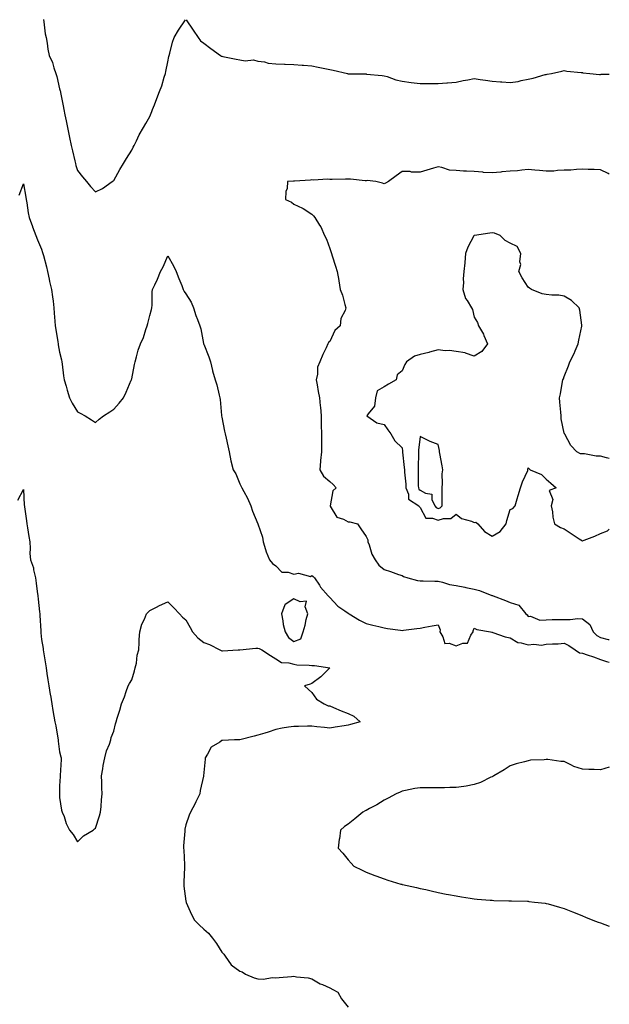
# Model space of a CAD drawing. Units: inches. Extents: x 923603 to 926243, y 7260938 to 7263578.
# Drawn here: x 925916 to 926243, y 7261885 to 7262432 of the extents above; entities that cross this region are included whole.
import ezdxf

# ---------------------------------------------------------------- set-up
doc = ezdxf.new("R2010")
doc.units = ezdxf.units.IN
doc.header["$MEASUREMENT"] = 0
doc.layers.add('Contour_92367260', color=7, linetype='Continuous', true_color=0x2abd71)

msp = doc.modelspace()

# ---------------------------------------------------------------- linework, layer by layer
at = {"layer": 'Contour_92367260'}
for points in [[(925929.08, 7262431.92, 3261), (925929.32, 7262430.65, 3261), (925930.13, 7262424, 3261), (925930.59, 7262421.92, 3261), (925931.17, 7262418.8, 3261), (925931.49, 7262415.36, 3261), (925932.31, 7262411.92, 3261), (925934.19, 7262408.06, 3261), (925934.86, 7262405.1, 3261), (925935.96, 7262401.92, 3261), (925936.45, 7262400.32, 3261), (925938.05, 7262393.41, 3261), (925938.39, 7262392.26, 3261), (925938.48, 7262391.92, 3261), (925938.59, 7262391.38, 3261), (925940.07, 7262383.94, 3261), (925940.46, 7262381.92, 3261), (925941.03, 7262378.94, 3261), (925941.77, 7262375.64, 3261), (925942.43, 7262371.92, 3261), (925943.44, 7262367.31, 3261), (925943.63, 7262366.34, 3261), (925944.55, 7262361.92, 3261), (925945.17, 7262359.04, 3261), (925946.48, 7262353.48, 3261), (925946.83, 7262351.92, 3261), (925947.06, 7262350.92, 3261), (925948.05, 7262348.08, 3261), (925950.73, 7262344.6, 3261), (925952.95, 7262341.92, 3261), (925955.27, 7262339.14, 3261), (925958.05, 7262336.21, 3261), (925961.92, 7262338.05, 3261), (925967.21, 7262341.92, 3261), (925967.71, 7262342.25, 3261), (925968.05, 7262342.48, 3261), (925971.41, 7262348.55, 3261), (925973.57, 7262351.92, 3261), (925975.16, 7262354.81, 3261), (925978.05, 7262359.4, 3261), (925978.9, 7262361.07, 3261), (925979.45, 7262361.92, 3261), (925980.77, 7262364.63, 3261), (925982.17, 7262367.81, 3261), (925984.52, 7262371.92, 3261), (925985.8, 7262374.18, 3261), (925988.05, 7262378.06, 3261), (925989.14, 7262380.83, 3261), (925989.62, 7262381.92, 3261), (925990.61, 7262384.48, 3261), (925992.01, 7262387.96, 3261), (925993.5, 7262391.92, 3261), (925994.79, 7262395.17, 3261), (925996.05, 7262399.92, 3261), (925996.71, 7262401.92, 3261), (925997.01, 7262402.96, 3261), (925998.05, 7262408.38, 3261), (925998.66, 7262411.31, 3261), (925998.92, 7262411.92, 3261), (925999.26, 7262413.13, 3261), (926000.72, 7262419.25, 3261), (926001.55, 7262421.92, 3261), (926004, 7262425.96, 3261), (926007.94, 7262431.81, 3261)], [(926008.17, 7262431.8, 3261), (926012.14, 7262426.01, 3261), (926014.93, 7262421.92, 3261), (926016.2, 7262420.07, 3261), (926018.05, 7262418.8, 3261), (926021.97, 7262415.84, 3261), (926027.24, 7262411.92, 3261), (926027.77, 7262411.64, 3261), (926028.05, 7262411.53, 3261), (926028.53, 7262411.44, 3261), (926035.95, 7262409.82, 3261), (926038.05, 7262409.45, 3261), (926040.97, 7262408.99, 3261), (926045.61, 7262409.49, 3261), (926048.05, 7262408.75, 3261), (926051.64, 7262408.34, 3261), (926053.79, 7262407.66, 3261), (926058.05, 7262407.34, 3261), (926062.85, 7262407.12, 3261), (926063.24, 7262407.12, 3261), (926068.05, 7262406.88, 3261), (926072.67, 7262406.55, 3261), (926073.43, 7262406.54, 3261), (926078.05, 7262406.25, 3261), (926081.52, 7262405.39, 3261), (926085.21, 7262404.76, 3261), (926088.05, 7262404.15, 3261), (926089.84, 7262403.71, 3261), (926097.76, 7262401.92, 3261), (926097.97, 7262401.83, 3261), (926098.05, 7262401.81, 3261), (926098.16, 7262401.81, 3261), (926107.8, 7262401.67, 3261), (926108.05, 7262401.68, 3261), (926108.33, 7262401.65, 3261), (926116.93, 7262400.8, 3261), (926118.05, 7262400.69, 3261), (926119.78, 7262400.19, 3261), (926124.57, 7262398.43, 3261), (926128.05, 7262397.62, 3261), (926133.05, 7262396.92, 3261), (926138.05, 7262396.33, 3261), (926142.5, 7262396.36, 3261), (926143.63, 7262396.33, 3261), (926148.05, 7262396.37, 3261), (926152.91, 7262396.78, 3261), (926153.16, 7262396.8, 3261), (926158.05, 7262397.19, 3261), (926162.02, 7262397.96, 3261), (926164.55, 7262398.42, 3261), (926168.05, 7262399.08, 3261), (926171.32, 7262398.65, 3261), (926174.32, 7262398.19, 3261), (926178.05, 7262397.73, 3261), (926182.63, 7262397.33, 3261), (926183.37, 7262397.24, 3261), (926188.05, 7262396.87, 3261), (926192.41, 7262397.55, 3261), (926194.11, 7262397.97, 3261), (926198.05, 7262398.72, 3261), (926200.7, 7262399.27, 3261), (926207.42, 7262401.3, 3261), (926208.05, 7262401.44, 3261), (926208.46, 7262401.51, 3261), (926210.96, 7262401.92, 3261), (926216.7, 7262403.27, 3261), (926218.05, 7262403.55, 3261), (926219.39, 7262403.27, 3261), (926227.46, 7262402.51, 3261), (926228.05, 7262402.41, 3261), (926228.4, 7262402.27, 3261), (926232.15, 7262401.92, 3261), (926237.59, 7262401.46, 3261), (926238.05, 7262401.43, 3261), (926238.49, 7262401.47, 3261), (926243, 7262401.52, 3261)], [(926243, 7262346.09, 3261), (926242.46, 7262346.33, 3261), (926238.05, 7262348.42, 3261), (926234.7, 7262348.57, 3261), (926231.37, 7262348.6, 3261), (926228.05, 7262348.73, 3261), (926224.78, 7262348.65, 3261), (926221.65, 7262348.32, 3261), (926218.05, 7262348.24, 3261), (926214.24, 7262348.1, 3261), (926212.2, 7262347.78, 3261), (926208.05, 7262347.66, 3261), (926204.24, 7262348.11, 3261), (926201.78, 7262348.19, 3261), (926198.05, 7262348.57, 3261), (926194.44, 7262348.32, 3261), (926192.07, 7262347.9, 3261), (926188.05, 7262347.67, 3261), (926183.4, 7262347.27, 3261), (926182.76, 7262347.21, 3261), (926178.05, 7262346.8, 3261), (926173.14, 7262347.02, 3261), (926172.88, 7262347.09, 3261), (926168.05, 7262347.43, 3261), (926163.8, 7262347.67, 3261), (926162.21, 7262347.76, 3261), (926158.05, 7262348.01, 3261), (926154.42, 7262348.29, 3261), (926150.15, 7262349.82, 3261), (926148.05, 7262350.1, 3261), (926145.41, 7262349.28, 3261), (926141.7, 7262348.28, 3261), (926138.05, 7262347.06, 3261), (926133.21, 7262347.09, 3261), (926132.46, 7262347.51, 3261), (926128.05, 7262347.55, 3261), (926124.84, 7262345.13, 3261), (926120.57, 7262341.92, 3261), (926118.88, 7262341.09, 3261), (926118.05, 7262340.74, 3261), (926117.12, 7262340.99, 3261), (926113.41, 7262341.92, 3261), (926108.68, 7262342.55, 3261), (926108.05, 7262342.34, 3261), (926107.6, 7262342.37, 3261), (926099.36, 7262343.23, 3261), (926098.05, 7262343.31, 3261), (926096.65, 7262343.32, 3261), (926089.24, 7262343.11, 3261), (926088.05, 7262343.12, 3261), (926086.76, 7262343.22, 3261), (926078.89, 7262342.76, 3261), (926078.05, 7262342.84, 3261), (926077.25, 7262342.72, 3261), (926068.28, 7262342.15, 3261), (926068.05, 7262342.13, 3261), (926067.88, 7262342.1, 3261), (926064.53, 7262341.92, 3261), (926064.23, 7262338.09, 3261), (926063.64, 7262336.33, 3261), (926063.36, 7262331.92, 3261), (926066.63, 7262330.5, 3261), (926068.05, 7262329.35, 3261), (926072.74, 7262327.23, 3261), (926073.2, 7262327.07, 3261), (926078.05, 7262323.84, 3261), (926078.98, 7262322.85, 3261), (926079.68, 7262321.92, 3261), (926082.26, 7262317.71, 3261), (926082.9, 7262316.77, 3261), (926084.99, 7262311.92, 3261), (926086.05, 7262309.92, 3261), (926088.05, 7262304.82, 3261), (926088.7, 7262302.57, 3261), (926088.88, 7262301.92, 3261), (926089.27, 7262300.7, 3261), (926091.18, 7262295.05, 3261), (926092.12, 7262291.92, 3261), (926093, 7262286.97, 3261), (926093.02, 7262286.89, 3261), (926093.74, 7262281.92, 3261), (926094.92, 7262278.79, 3261), (926096.24, 7262273.73, 3261), (926096.82, 7262271.92, 3261), (926096.49, 7262270.37, 3261), (926094.11, 7262265.86, 3261), (926093.76, 7262261.92, 3261), (926090.71, 7262259.26, 3261), (926088.05, 7262253.23, 3261), (926087.31, 7262252.66, 3261), (926086.82, 7262251.92, 3261), (926085.84, 7262249.71, 3261), (926083.99, 7262245.98, 3261), (926082.47, 7262241.92, 3261), (926081.14, 7262238.83, 3261), (926081.11, 7262234.98, 3261), (926080.39, 7262231.92, 3261), (926080.93, 7262229.04, 3261), (926081.56, 7262225.43, 3261), (926082.23, 7262221.92, 3261), (926082.63, 7262217.34, 3261), (926082.73, 7262216.6, 3261), (926083.08, 7262211.92, 3261), (926083.21, 7262207.09, 3261), (926083.21, 7262206.76, 3261), (926083.33, 7262201.92, 3261), (926083.31, 7262197.18, 3261), (926083.28, 7262196.69, 3261), (926083.27, 7262191.92, 3261), (926082.83, 7262187.13, 3261), (926082.82, 7262186.7, 3261), (926082.43, 7262181.92, 3261), (926084.52, 7262178.39, 3261), (926088.05, 7262175.38, 3261), (926089.89, 7262173.76, 3261), (926091.41, 7262171.92, 3261), (926089.68, 7262170.3, 3261), (926088.1, 7262161.97, 3261), (926088.08, 7262161.92, 3261), (926088.16, 7262161.8, 3261), (926091.76, 7262155.63, 3261), (926095.54, 7262154.44, 3261), (926098.05, 7262153.05, 3261), (926099.15, 7262153.02, 3261), (926103.25, 7262151.92, 3261), (926105.25, 7262149.13, 3261), (926108.05, 7262144.91, 3261), (926109.07, 7262142.94, 3261), (926109.08, 7262141.92, 3261), (926109.76, 7262140.2, 3261), (926111.22, 7262135.09, 3261), (926113.12, 7262131.92, 3261), (926115.09, 7262128.96, 3261), (926118.05, 7262126.5, 3261), (926121.62, 7262125.49, 3261), (926126.15, 7262123.81, 3261), (926128.05, 7262123.2, 3261), (926128.78, 7262122.65, 3261), (926131.24, 7262121.92, 3261), (926136.56, 7262120.43, 3261), (926138.05, 7262120.24, 3261), (926139.68, 7262120.3, 3261), (926146.18, 7262120.05, 3261), (926148.05, 7262120.11, 3261), (926150.42, 7262119.55, 3261), (926154.43, 7262118.3, 3261), (926158.05, 7262117.6, 3261), (926162.81, 7262116.68, 3261), (926163.4, 7262116.57, 3261), (926168.05, 7262115.69, 3261), (926171.02, 7262114.9, 3261), (926177.77, 7262112.19, 3261), (926178.05, 7262112.11, 3261), (926178.2, 7262112.07, 3261), (926178.59, 7262111.92, 3261), (926185.47, 7262109.33, 3261), (926188.05, 7262108.28, 3261), (926192.9, 7262106.77, 3261), (926196.78, 7262101.92, 3261), (926197.49, 7262101.35, 3261), (926198.05, 7262100.45, 3261), (926199.34, 7262100.62, 3261), (926204.51, 7262098.38, 3261), (926208.05, 7262098.54, 3261), (926211.26, 7262098.71, 3261), (926214.87, 7262098.74, 3261), (926218.05, 7262098.89, 3261), (926221.24, 7262098.73, 3261), (926225.47, 7262099.34, 3261), (926228.05, 7262099.14, 3261), (926232.22, 7262096.09, 3261), (926234.12, 7262091.92, 3261), (926236, 7262089.87, 3261), (926238.05, 7262088.74, 3261), (926242.29, 7262087.68, 3261), (926243, 7262087.61, 3261)], [(925915.55, 7262334.42, 3260), (925918.05, 7262340.76, 3260), (925919.32, 7262333.2, 3260), (925919.44, 7262331.92, 3260), (925919.78, 7262330.19, 3260), (925920.69, 7262324.56, 3260), (925921.25, 7262321.92, 3260), (925922.97, 7262317, 3260), (925923.01, 7262316.88, 3260), (925924.87, 7262311.92, 3260), (925925.72, 7262309.59, 3260), (925928.05, 7262304.31, 3260), (925928.62, 7262302.49, 3260), (925928.81, 7262301.92, 3260), (925929.07, 7262300.9, 3260), (925930.7, 7262294.57, 3260), (925931.37, 7262291.92, 3260), (925932.28, 7262287.69, 3260), (925932.51, 7262286.38, 3260), (925933.57, 7262281.92, 3260), (925934.04, 7262277.91, 3260), (925934.44, 7262275.53, 3260), (925934.9, 7262271.92, 3260), (925935.09, 7262268.95, 3260), (925935.48, 7262264.49, 3260), (925935.65, 7262261.92, 3260), (925935.94, 7262259.8, 3260), (925937.05, 7262252.92, 3260), (925937.2, 7262251.92, 3260), (925937.34, 7262251.21, 3260), (925938.05, 7262247.26, 3260), (925939.03, 7262242.9, 3260), (925939.26, 7262241.92, 3260), (925939.47, 7262240.49, 3260), (925940.26, 7262234.13, 3260), (925940.6, 7262231.92, 3260), (925941.61, 7262228.36, 3260), (925942.24, 7262226.11, 3260), (925943.46, 7262221.92, 3260), (925945.02, 7262218.89, 3260), (925948.05, 7262214.03, 3260), (925949.41, 7262213.28, 3260), (925952.25, 7262211.92, 3260), (925955.76, 7262209.63, 3260), (925958.05, 7262208.12, 3260), (925960.01, 7262209.96, 3260), (925962.49, 7262211.92, 3260), (925965.9, 7262214.07, 3260), (925968.05, 7262215.65, 3260), (925971.05, 7262218.92, 3260), (925973.48, 7262221.92, 3260), (925975.03, 7262224.94, 3260), (925977.82, 7262231.69, 3260), (925977.92, 7262231.92, 3260), (925977.95, 7262232.02, 3260), (925978.05, 7262232.35, 3260), (925979.69, 7262240.28, 3260), (925979.95, 7262241.92, 3260), (925980.75, 7262244.62, 3260), (925981.68, 7262248.29, 3260), (925982.88, 7262251.92, 3260), (925984.65, 7262255.32, 3260), (925985.87, 7262259.74, 3260), (925986.69, 7262261.92, 3260), (925986.92, 7262263.05, 3260), (925988.05, 7262267.61, 3260), (925989.02, 7262270.95, 3260), (925989.23, 7262271.92, 3260), (925989.39, 7262273.26, 3260), (925989.31, 7262280.66, 3260), (925989.52, 7262281.92, 3260), (925990.79, 7262284.65, 3260), (925992.28, 7262287.68, 3260), (925994.04, 7262291.92, 3260), (925995.47, 7262294.51, 3260), (925998.05, 7262300.64, 3260), (926001.3, 7262295.17, 3260), (926002.71, 7262291.92, 3260), (926004.25, 7262288.12, 3260), (926005.77, 7262284.2, 3260), (926006.67, 7262281.92, 3260), (926007.12, 7262280.98, 3260), (926008.05, 7262279.66, 3260), (926011.04, 7262274.91, 3260), (926012.31, 7262271.92, 3260), (926013.67, 7262267.55, 3260), (926014.56, 7262265.41, 3260), (926015.84, 7262261.92, 3260), (926016.35, 7262260.22, 3260), (926017.88, 7262252.09, 3260), (926017.93, 7262251.92, 3260), (926017.95, 7262251.82, 3260), (926018.05, 7262251.63, 3260), (926020.75, 7262244.62, 3260), (926021.67, 7262241.92, 3260), (926022.87, 7262237.1, 3260), (926022.93, 7262236.8, 3260), (926024.35, 7262231.92, 3260), (926025.25, 7262229.12, 3260), (926026.57, 7262223.4, 3260), (926026.98, 7262221.92, 3260), (926027.1, 7262220.97, 3260), (926027.91, 7262212.07, 3260), (926027.92, 7262211.92, 3260), (926027.94, 7262211.81, 3260), (926028.05, 7262211.21, 3260), (926029.54, 7262203.41, 3260), (926029.9, 7262201.92, 3260), (926030.42, 7262199.55, 3260), (926031.38, 7262195.25, 3260), (926032.12, 7262191.92, 3260), (926033.07, 7262186.94, 3260), (926033.09, 7262186.88, 3260), (926034.39, 7262181.92, 3260), (926035.75, 7262179.62, 3260), (926038.05, 7262174.16, 3260), (926038.77, 7262172.63, 3260), (926039.09, 7262171.92, 3260), (926040.2, 7262169.77, 3260), (926042.2, 7262166.07, 3260), (926044.16, 7262161.92, 3260), (926045.12, 7262158.99, 3260), (926048, 7262151.97, 3260), (926048.02, 7262151.92, 3260), (926048.03, 7262151.9, 3260), (926048.05, 7262151.86, 3260), (926050.63, 7262144.5, 3260), (926050.95, 7262141.92, 3260), (926052.29, 7262137.68, 3260), (926052.56, 7262136.43, 3260), (926054.47, 7262131.92, 3260), (926056.07, 7262129.94, 3260), (926058.05, 7262128.52, 3260), (926061.28, 7262125.15, 3260), (926064.88, 7262125.09, 3260), (926068.05, 7262123.99, 3260), (926070.56, 7262124.43, 3260), (926077.24, 7262122.73, 3260), (926078.05, 7262123.18, 3260), (926078.78, 7262122.65, 3260), (926079.47, 7262121.92, 3260), (926082.2, 7262117.77, 3260), (926082.84, 7262116.71, 3260), (926086.97, 7262111.92, 3260), (926087.55, 7262111.42, 3260), (926088.05, 7262111.04, 3260), (926092.4, 7262106.28, 3260), (926096.36, 7262103.61, 3260), (926098.05, 7262102.38, 3260), (926098.33, 7262102.19, 3260), (926098.74, 7262101.92, 3260), (926104.5, 7262098.38, 3260), (926108.05, 7262096.55, 3260), (926111.78, 7262095.65, 3260), (926115.13, 7262094.83, 3260), (926118.05, 7262094.13, 3260), (926119.9, 7262093.77, 3260), (926127.13, 7262092.84, 3260), (926128.05, 7262092.67, 3260), (926128.92, 7262092.79, 3260), (926136.15, 7262093.82, 3260), (926138.05, 7262094.07, 3260), (926140.7, 7262094.57, 3260), (926144.72, 7262095.25, 3260), (926148.05, 7262095.9, 3260), (926149.11, 7262092.98, 3260), (926149, 7262091.92, 3260), (926150.74, 7262089.23, 3260), (926151.69, 7262085.56, 3260), (926154.23, 7262085.74, 3260), (926158.05, 7262084.19, 3260), (926161.84, 7262085.71, 3260), (926164.3, 7262085.66, 3260), (926166.2, 7262090.07, 3260), (926167.53, 7262091.92, 3260), (926167.47, 7262092.5, 3260), (926168.05, 7262093.91, 3260), (926169.44, 7262093.31, 3260), (926177.09, 7262091.92, 3260), (926177.87, 7262091.73, 3260), (926178.05, 7262091.72, 3260), (926178.31, 7262091.66, 3260), (926185.26, 7262089.13, 3260), (926188.05, 7262088.66, 3260), (926192.21, 7262086.08, 3260), (926194.06, 7262085.91, 3260), (926198.05, 7262084.65, 3260), (926201.15, 7262085.02, 3260), (926205.37, 7262084.61, 3260), (926208.05, 7262085.11, 3260), (926211.46, 7262085.33, 3260), (926214.64, 7262085.34, 3260), (926218.05, 7262085.58, 3260), (926220.52, 7262084.38, 3260), (926224.1, 7262081.92, 3260), (926226.45, 7262080.32, 3260), (926228.05, 7262080.19, 3260), (926230.72, 7262079.24, 3260), (926234.2, 7262078.06, 3260), (926238.05, 7262076.67, 3260), (926241.53, 7262075.4, 3260), (926243, 7262075.1, 3260)], [(926243, 7262188.13, 3262), (926241.44, 7262188.53, 3262), (926238.05, 7262189.45, 3262), (926235.64, 7262189.51, 3262), (926229.21, 7262190.76, 3262), (926228.05, 7262190.8, 3262), (926226.96, 7262190.83, 3262), (926225.03, 7262191.92, 3262), (926221.62, 7262195.49, 3262), (926218.25, 7262201.72, 3262), (926218.12, 7262201.92, 3262), (926218.11, 7262201.98, 3262), (926218.05, 7262202.32, 3262), (926216.36, 7262210.23, 3262), (926216.29, 7262211.92, 3262), (926216.15, 7262213.82, 3262), (926215.52, 7262219.39, 3262), (926215.33, 7262221.92, 3262), (926215.85, 7262224.12, 3262), (926217.03, 7262230.9, 3262), (926217.25, 7262231.92, 3262), (926217.51, 7262232.46, 3262), (926218.05, 7262233.75, 3262), (926220.37, 7262239.6, 3262), (926221.17, 7262241.92, 3262), (926223.48, 7262246.49, 3262), (926224.02, 7262247.89, 3262), (926225.76, 7262251.92, 3262), (926226.13, 7262253.84, 3262), (926227.76, 7262261.63, 3262), (926227.82, 7262261.92, 3262), (926227.74, 7262262.23, 3262), (926226.7, 7262270.57, 3262), (926226.28, 7262271.92, 3262), (926222.09, 7262275.95, 3262), (926218.05, 7262278.26, 3262), (926215, 7262278.87, 3262), (926211.08, 7262278.88, 3262), (926208.05, 7262279.28, 3262), (926205.82, 7262279.69, 3262), (926199.92, 7262281.92, 3262), (926198.79, 7262282.66, 3262), (926198.05, 7262283.34, 3262), (926194.69, 7262288.55, 3262), (926192.87, 7262291.92, 3262), (926194, 7262295.97, 3262), (926193.46, 7262297.32, 3262), (926193.86, 7262301.92, 3262), (926191.96, 7262305.83, 3262), (926188.05, 7262307.79, 3262), (926185.29, 7262309.16, 3262), (926182.42, 7262311.92, 3262), (926179.34, 7262313.22, 3262), (926178.05, 7262313.41, 3262), (926176.72, 7262313.26, 3262), (926168.13, 7262312, 3262), (926168.05, 7262311.99, 3262), (926168.01, 7262311.96, 3262), (926167.96, 7262311.92, 3262), (926167.89, 7262311.76, 3262), (926164.53, 7262305.44, 3262), (926163.28, 7262301.92, 3262), (926162.94, 7262297.03, 3262), (926162.86, 7262296.73, 3262), (926162.36, 7262291.92, 3262), (926161.99, 7262287.97, 3262), (926162.04, 7262285.91, 3262), (926161.74, 7262281.92, 3262), (926163.21, 7262277.08, 3262), (926164.13, 7262275.85, 3262), (926166.52, 7262271.92, 3262), (926167.09, 7262270.95, 3262), (926168.05, 7262266.6, 3262), (926169.82, 7262263.69, 3262), (926170.37, 7262261.92, 3262), (926173.25, 7262257.12, 3262), (926173.48, 7262256.49, 3262), (926175.52, 7262251.92, 3262), (926172.35, 7262247.62, 3262), (926168.05, 7262245.04, 3262), (926163.29, 7262246.68, 3262), (926162.99, 7262246.85, 3262), (926158.05, 7262247.62, 3262), (926154.33, 7262248.21, 3262), (926151.94, 7262248.03, 3262), (926148.05, 7262248.44, 3262), (926143.26, 7262247.13, 3262), (926142.95, 7262247.03, 3262), (926138.05, 7262245.87, 3262), (926134.96, 7262245.01, 3262), (926130.56, 7262241.92, 3262), (926129.6, 7262240.37, 3262), (926128.05, 7262236.87, 3262), (926125.32, 7262234.64, 3262), (926124.82, 7262231.92, 3262), (926120.53, 7262229.45, 3262), (926118.05, 7262228.01, 3262), (926114.29, 7262225.68, 3262), (926113.22, 7262221.92, 3262), (926112.81, 7262217.15, 3262), (926109.14, 7262213.01, 3262), (926108.53, 7262211.92, 3262), (926114.05, 7262207.92, 3262), (926118.05, 7262207.14, 3262), (926120.18, 7262204.05, 3262), (926121.8, 7262201.92, 3262), (926124.03, 7262197.9, 3262), (926128.05, 7262194.13, 3262), (926128.32, 7262192.18, 3262), (926128.32, 7262191.92, 3262), (926128.33, 7262191.64, 3262), (926129.29, 7262183.15, 3262), (926129.32, 7262181.92, 3262), (926129.4, 7262180.57, 3262), (926130.06, 7262173.93, 3262), (926130.16, 7262171.92, 3262), (926131.57, 7262168.4, 3262), (926131.69, 7262165.56, 3262), (926137.33, 7262161.92, 3262), (926137.59, 7262161.46, 3262), (926138.05, 7262161.05, 3262), (926141.2, 7262155.07, 3262), (926144.83, 7262155.14, 3262), (926148.05, 7262153.9, 3262), (926150.96, 7262154.83, 3262), (926155.06, 7262154.91, 3262), (926158.05, 7262157.35, 3262), (926161, 7262154.88, 3262), (926166.59, 7262153.38, 3262), (926168.05, 7262152.73, 3262), (926168.91, 7262152.78, 3262), (926170.01, 7262151.92, 3262), (926173.86, 7262147.73, 3262), (926178.05, 7262145.12, 3262), (926182.38, 7262147.59, 3262), (926185.77, 7262151.92, 3262), (926186.16, 7262153.81, 3262), (926188.05, 7262159.83, 3262), (926189.49, 7262160.48, 3262), (926190.86, 7262161.92, 3262), (926191.95, 7262165.82, 3262), (926192.4, 7262167.57, 3262), (926193.7, 7262171.92, 3262), (926194.76, 7262175.21, 3262), (926197.74, 7262181.61, 3262), (926197.86, 7262181.92, 3262), (926197.9, 7262182.08, 3262), (926198.05, 7262182.92, 3262), (926198.62, 7262182.49, 3262), (926199.18, 7262181.92, 3262), (926205.47, 7262179.34, 3262), (926208.05, 7262176.75, 3262), (926210.58, 7262174.45, 3262), (926213.55, 7262171.92, 3262), (926209.59, 7262170.38, 3262), (926211.63, 7262165.49, 3262), (926210.81, 7262161.92, 3262), (926211.46, 7262158.51, 3262), (926211.69, 7262155.56, 3262), (926212.62, 7262151.92, 3262), (926215.95, 7262149.82, 3262), (926218.05, 7262149.12, 3262), (926222.36, 7262146.23, 3262), (926226.36, 7262143.61, 3262), (926228.05, 7262142.5, 3262), (926229.04, 7262142.91, 3262), (926234.92, 7262145.05, 3262), (926238.05, 7262146.61, 3262)], [(925914.9, 7262165.07, 3259), (925918.05, 7262170.9, 3259), (925918.47, 7262162.34, 3259), (925918.5, 7262161.92, 3259), (925918.56, 7262161.41, 3259), (925919.63, 7262153.5, 3259), (925919.81, 7262151.92, 3259), (925920.19, 7262149.78, 3259), (925921.02, 7262144.89, 3259), (925921.55, 7262141.92, 3259), (925921.73, 7262138.24, 3259), (925921.62, 7262135.49, 3259), (925921.85, 7262131.92, 3259), (925923.53, 7262127.41, 3259), (925923.57, 7262126.4, 3259), (925924.59, 7262121.92, 3259), (925925.02, 7262118.89, 3259), (925925.62, 7262114.35, 3259), (925925.96, 7262111.92, 3259), (925926.15, 7262110.02, 3259), (925926.98, 7262102.99, 3259), (925927.09, 7262101.92, 3259), (925927.13, 7262101, 3259), (925927.55, 7262092.42, 3259), (925927.58, 7262091.92, 3259), (925927.57, 7262091.43, 3259), (925928.05, 7262087.71, 3259), (925928.86, 7262082.73, 3259), (925928.99, 7262081.92, 3259), (925929.16, 7262080.82, 3259), (925930.26, 7262074.13, 3259), (925930.59, 7262071.92, 3259), (925931.05, 7262068.91, 3259), (925931.47, 7262065.34, 3259), (925932.04, 7262061.92, 3259), (925932.9, 7262057.08, 3259), (925932.94, 7262056.81, 3259), (925933.79, 7262051.92, 3259), (925934.38, 7262048.25, 3259), (925934.84, 7262045.12, 3259), (925935.35, 7262041.92, 3259), (925935.87, 7262039.73, 3259), (925936.98, 7262032.99, 3259), (925937.2, 7262031.92, 3259), (925937.3, 7262031.17, 3259), (925938.05, 7262025.28, 3259), (925938.76, 7262022.63, 3259), (925938.86, 7262021.92, 3259), (925938.87, 7262021.1, 3259), (925938.34, 7262012.21, 3259), (925938.34, 7262011.92, 3259), (925938.34, 7262011.63, 3259), (925938.05, 7262006.4, 3259), (925937.94, 7262002.03, 3259), (925937.93, 7262001.92, 3259), (925937.94, 7262001.8, 3259), (925938.05, 7262000.04, 3259), (925939.15, 7261993.02, 3259), (925939.52, 7261991.92, 3259), (925940.49, 7261989.49, 3259), (925941.75, 7261985.62, 3259), (925943.58, 7261981.92, 3259), (925945.59, 7261979.47, 3259), (925948.05, 7261975.35, 3259), (925951.26, 7261978.72, 3259), (925956.71, 7261981.92, 3259), (925957.44, 7261982.53, 3259), (925958.05, 7261983.02, 3259), (925960.11, 7261989.86, 3259), (925960.78, 7261991.92, 3259), (925961.05, 7261994.93, 3259), (925961.37, 7261998.6, 3259), (925961.65, 7262001.92, 3259), (925961.39, 7262005.26, 3259), (925961.47, 7262008.49, 3259), (925961.24, 7262011.92, 3259), (925962, 7262015.88, 3259), (925962.25, 7262017.72, 3259), (925963.16, 7262021.92, 3259), (925964.14, 7262025.84, 3259), (925965.78, 7262029.65, 3259), (925966.53, 7262031.92, 3259), (925966.68, 7262033.29, 3259), (925968.05, 7262036.89, 3259), (925969.05, 7262040.92, 3259), (925969.48, 7262041.92, 3259), (925970.07, 7262043.93, 3259), (925971.46, 7262048.51, 3259), (925972.39, 7262051.92, 3259), (925974.04, 7262055.92, 3259), (925974.89, 7262058.77, 3259), (925976.01, 7262061.92, 3259), (925976.77, 7262063.21, 3259), (925978.05, 7262065.29, 3259), (925979.66, 7262070.31, 3259), (925980.05, 7262071.92, 3259), (925980.65, 7262074.52, 3259), (925981.01, 7262078.95, 3259), (925982.04, 7262081.92, 3259), (925982.23, 7262086.11, 3259), (925982.28, 7262087.69, 3259), (925982.5, 7262091.92, 3259), (925983.67, 7262096.3, 3259), (925985.11, 7262098.98, 3259), (925986.33, 7262101.92, 3259), (925987.12, 7262102.86, 3259), (925988.05, 7262103.75, 3259), (925991.77, 7262105.64, 3259), (925993.44, 7262106.53, 3259), (925998.05, 7262108.67, 3259), (926001.47, 7262105.35, 3259), (926004.51, 7262101.92, 3259), (926006.28, 7262100.14, 3259), (926008.05, 7262098.56, 3259), (926010.56, 7262094.43, 3259), (926011.73, 7262091.92, 3259), (926014.68, 7262088.54, 3259), (926018.05, 7262086.12, 3259), (926021.12, 7262084.99, 3259), (926026.95, 7262081.92, 3259), (926027.66, 7262081.53, 3259), (926028.05, 7262081.38, 3259), (926028.5, 7262081.47, 3259), (926037.06, 7262081.92, 3259), (926037.99, 7262081.98, 3259), (926038.05, 7262081.97, 3259), (926038.1, 7262081.97, 3259), (926046.99, 7262082.97, 3259), (926048.05, 7262082.97, 3259), (926048.84, 7262082.7, 3259), (926050.15, 7262081.92, 3259), (926055.03, 7262078.89, 3259), (926058.05, 7262076.94, 3259), (926061.1, 7262074.97, 3259), (926065.2, 7262074.77, 3259), (926068.05, 7262073.91, 3259), (926069.74, 7262073.61, 3259), (926076.55, 7262073.42, 3259), (926078.05, 7262073.22, 3259), (926079.48, 7262073.35, 3259), (926087.99, 7262071.92, 3259), (926082.97, 7262067.01, 3259), (926078.05, 7262063.2, 3259), (926077.01, 7262062.96, 3259), (926073.84, 7262061.92, 3259), (926076.15, 7262060.02, 3259), (926078.05, 7262058.21, 3259), (926080.63, 7262054.5, 3259), (926084.85, 7262051.92, 3259), (926087.01, 7262050.88, 3259), (926088.05, 7262050.8, 3259), (926089.97, 7262050, 3259), (926094.26, 7262048.13, 3259), (926098.05, 7262046.67, 3259), (926101.23, 7262045.1, 3259), (926104.83, 7262041.92, 3259), (926099.46, 7262040.51, 3259), (926098.05, 7262040.08, 3259), (926095.87, 7262039.73, 3259), (926090.93, 7262039.04, 3259), (926088.05, 7262038.55, 3259), (926085.02, 7262038.88, 3259), (926080.76, 7262039.21, 3259), (926078.05, 7262039.49, 3259), (926075.62, 7262039.49, 3259), (926070.51, 7262039.46, 3259), (926068.05, 7262039.47, 3259), (926065.08, 7262038.94, 3259), (926061.53, 7262038.44, 3259), (926058.05, 7262037.78, 3259), (926053.67, 7262036.3, 3259), (926051.87, 7262035.74, 3259), (926048.05, 7262034.49, 3259), (926046, 7262033.96, 3259), (926038.11, 7262031.98, 3259), (926038.05, 7262031.97, 3259), (926038.01, 7262031.96, 3259), (926035.05, 7262031.92, 3259), (926028.33, 7262031.64, 3259), (926028.05, 7262031.61, 3259), (926026.9, 7262030.77, 3259), (926022.09, 7262027.88, 3259), (926020.15, 7262024.02, 3259), (926018.77, 7262021.92, 3259), (926018.79, 7262021.19, 3259), (926018.05, 7262013.82, 3259), (926017.94, 7262012.04, 3259), (926017.93, 7262011.92, 3259), (926017.9, 7262011.77, 3259), (926016.08, 7262003.89, 3259), (926015.85, 7262001.92, 3259), (926013.68, 7261997.55, 3259), (926013.28, 7261996.7, 3259), (926010.62, 7261991.92, 3259), (926009.86, 7261990.1, 3259), (926008.05, 7261984.82, 3259), (926007.56, 7261982.41, 3259), (926007.47, 7261981.92, 3259), (926007.47, 7261981.34, 3259), (926006.86, 7261973.11, 3259), (926006.86, 7261971.92, 3259), (926006.88, 7261970.75, 3259), (926007.41, 7261962.56, 3259), (926007.41, 7261961.92, 3259), (926007.38, 7261961.26, 3259), (926006.93, 7261953.03, 3259), (926006.89, 7261951.92, 3259), (926006.95, 7261950.82, 3259), (926008.05, 7261942.51, 3259), (926008.18, 7261942.05, 3259), (926008.21, 7261941.92, 3259), (926008.35, 7261941.62, 3259), (926011.22, 7261935.09, 3259), (926012.91, 7261931.92, 3259), (926015.5, 7261929.36, 3259), (926018.05, 7261926.9, 3259), (926020.73, 7261924.61, 3259), (926022.96, 7261921.92, 3259), (926025.06, 7261918.93, 3259), (926028.05, 7261914.19, 3259), (926029.12, 7261912.99, 3259), (926029.82, 7261911.92, 3259), (926033.22, 7261907.1, 3259), (926038.05, 7261903.63, 3259), (926039.32, 7261903.19, 3259), (926041.16, 7261901.92, 3259), (926046.07, 7261899.94, 3259), (926048.05, 7261899.21, 3259), (926050.9, 7261899.07, 3259), (926056.09, 7261899.96, 3259), (926058.05, 7261899.79, 3259), (926059.93, 7261900.04, 3259), (926066.74, 7261900.61, 3259), (926068.05, 7261900.77, 3259), (926069.5, 7261900.47, 3259), (926075.98, 7261899.86, 3259), (926078.05, 7261899.3, 3259), (926082.65, 7261896.52, 3259), (926083.88, 7261896.09, 3259), (926088.05, 7261894.24, 3259), (926089.58, 7261893.44, 3259), (926092.4, 7261891.92, 3259), (926094.38, 7261888.26, 3259), (926098.05, 7261883.66, 3259)], [(926238.05, 7262146.61, 3262), (926241.92, 7262148.05, 3262), (926243, 7262149.03, 3262)], [(926243, 7262016.88, 3260), (926238.05, 7262015.38, 3260), (926234.52, 7262015.45, 3260), (926231.69, 7262015.55, 3260), (926228.05, 7262015.63, 3260), (926223.3, 7262017.17, 3260), (926221.97, 7262018, 3260), (926218.05, 7262020.01, 3260), (926216.16, 7262020.04, 3260), (926208.99, 7262020.98, 3260), (926208.05, 7262020.99, 3260), (926206.96, 7262020.84, 3260), (926199.32, 7262020.65, 3260), (926198.05, 7262020.41, 3260), (926195.92, 7262019.79, 3260), (926191.38, 7262018.6, 3260), (926188.05, 7262017.62, 3260), (926184.63, 7262015.35, 3260), (926178.89, 7262011.92, 3260), (926178.34, 7262011.63, 3260), (926178.05, 7262011.5, 3260), (926177.31, 7262011.18, 3260), (926171.62, 7262008.35, 3260), (926168.05, 7262007.13, 3260), (926163.63, 7262006.34, 3260), (926162.3, 7262006.17, 3260), (926158.05, 7262005.46, 3260), (926154.53, 7262005.44, 3260), (926151.51, 7262005.39, 3260), (926148.05, 7262005.35, 3260), (926144.57, 7262005.4, 3260), (926141.44, 7262005.31, 3260), (926138.05, 7262005.38, 3260), (926135.08, 7262004.89, 3260), (926129.97, 7262003.84, 3260), (926128.05, 7262003.51, 3260), (926127.04, 7262002.94, 3260), (926124.85, 7262001.92, 3260), (926120.4, 7261999.57, 3260), (926118.05, 7261998.48, 3260), (926114.02, 7261995.95, 3260), (926110.01, 7261993.88, 3260), (926108.05, 7261992.81, 3260), (926107.48, 7261992.49, 3260), (926106.34, 7261991.92, 3260), (926101.87, 7261988.1, 3260), (926098.05, 7261985.13, 3260), (926096.18, 7261983.79, 3260), (926093.84, 7261981.92, 3260), (926093.24, 7261977.12, 3260), (926093.19, 7261976.78, 3260), (926092.64, 7261971.92, 3260), (926095.13, 7261969, 3260), (926098.05, 7261965.29, 3260), (926099.71, 7261963.58, 3260), (926101.37, 7261961.92, 3260), (926105.83, 7261959.7, 3260), (926108.05, 7261958.57, 3260), (926112.86, 7261956.73, 3260), (926113.46, 7261956.5, 3260), (926118.05, 7261954.77, 3260), (926120.23, 7261954.1, 3260), (926127.36, 7261951.92, 3260), (926127.91, 7261951.78, 3260), (926128.05, 7261951.75, 3260), (926128.26, 7261951.71, 3260), (926136.1, 7261949.98, 3260), (926138.05, 7261949.53, 3260), (926141.13, 7261948.83, 3260), (926144.27, 7261948.14, 3260), (926148.05, 7261947.3, 3260), (926152.53, 7261946.4, 3260), (926153.83, 7261946.14, 3260), (926158.05, 7261945.3, 3260), (926160.96, 7261944.83, 3260), (926165.85, 7261944.12, 3260), (926168.05, 7261943.77, 3260), (926169.71, 7261943.59, 3260), (926176.92, 7261943.05, 3260), (926178.05, 7261942.94, 3260), (926179, 7261942.87, 3260), (926187.31, 7261942.66, 3260), (926188.05, 7261942.61, 3260), (926188.71, 7261942.58, 3260), (926197.62, 7261942.35, 3260), (926198.05, 7261942.33, 3260), (926198.42, 7261942.28, 3260), (926201.47, 7261941.92, 3260), (926207.38, 7261941.25, 3260), (926208.05, 7261941.15, 3260), (926209.12, 7261940.85, 3260), (926215.3, 7261939.17, 3260), (926218.05, 7261938.34, 3260), (926222.63, 7261936.5, 3260), (926224.03, 7261935.94, 3260), (926228.05, 7261934.32, 3260), (926229.73, 7261933.61, 3260), (926233.85, 7261931.92, 3260), (926236.88, 7261930.75, 3260), (926238.05, 7261930.32, 3260), (926240.52, 7261929.45, 3260), (926243, 7261928.57, 3260)]]:
    msp.add_polyline3d(points, dxfattribs=at)
for points in [[(926148.05, 7262160.49, 3263), (926149.13, 7262160.84, 3263), (926150.34, 7262161.92, 3263), (926150.25, 7262164.12, 3263), (926150.3, 7262169.67, 3263), (926150.21, 7262171.92, 3263), (926150.48, 7262174.35, 3263), (926150.31, 7262179.66, 3263), (926150.65, 7262181.92, 3263), (926150.31, 7262184.18, 3263), (926149, 7262190.97, 3263), (926148.85, 7262191.92, 3263), (926148.74, 7262192.61, 3263), (926148.05, 7262195.89, 3263), (926143.67, 7262197.55, 3263), (926141.02, 7262198.94, 3263), (926138.05, 7262200.35, 3263), (926137.21, 7262192.77, 3263), (926137.21, 7262191.92, 3263), (926137.24, 7262191.11, 3263), (926136.88, 7262183.09, 3263), (926136.92, 7262181.92, 3263), (926136.98, 7262180.85, 3263), (926137.03, 7262172.94, 3263), (926137.09, 7262171.92, 3263), (926137.36, 7262171.23, 3263), (926138.05, 7262170.67, 3263), (926140.98, 7262168.99, 3263), (926144.56, 7262168.43, 3263), (926144.61, 7262165.36, 3263), (926146.23, 7262161.92, 3263), (926147.02, 7262160.89, 3263)], [(926068.05, 7262086.5, 3260), (926071.89, 7262088.08, 3260), (926073.24, 7262091.92, 3260), (926074.37, 7262095.6, 3260), (926074.92, 7262098.8, 3260), (926075.71, 7262101.92, 3260), (926074.21, 7262105.76, 3260), (926075.08, 7262108.95, 3260), (926071.42, 7262108.55, 3260), (926068.05, 7262110.32, 3260), (926063.22, 7262107.09, 3260), (926062.95, 7262107.02, 3260), (926062.98, 7262106.85, 3260), (926061.21, 7262101.92, 3260), (926061.98, 7262097.99, 3260), (926062.16, 7262096.03, 3260), (926063.21, 7262091.92, 3260), (926064.97, 7262088.83, 3260)]]:
    msp.add_polyline3d(points, close=True, dxfattribs=at)

doc.saveas('drawing.dxf')
